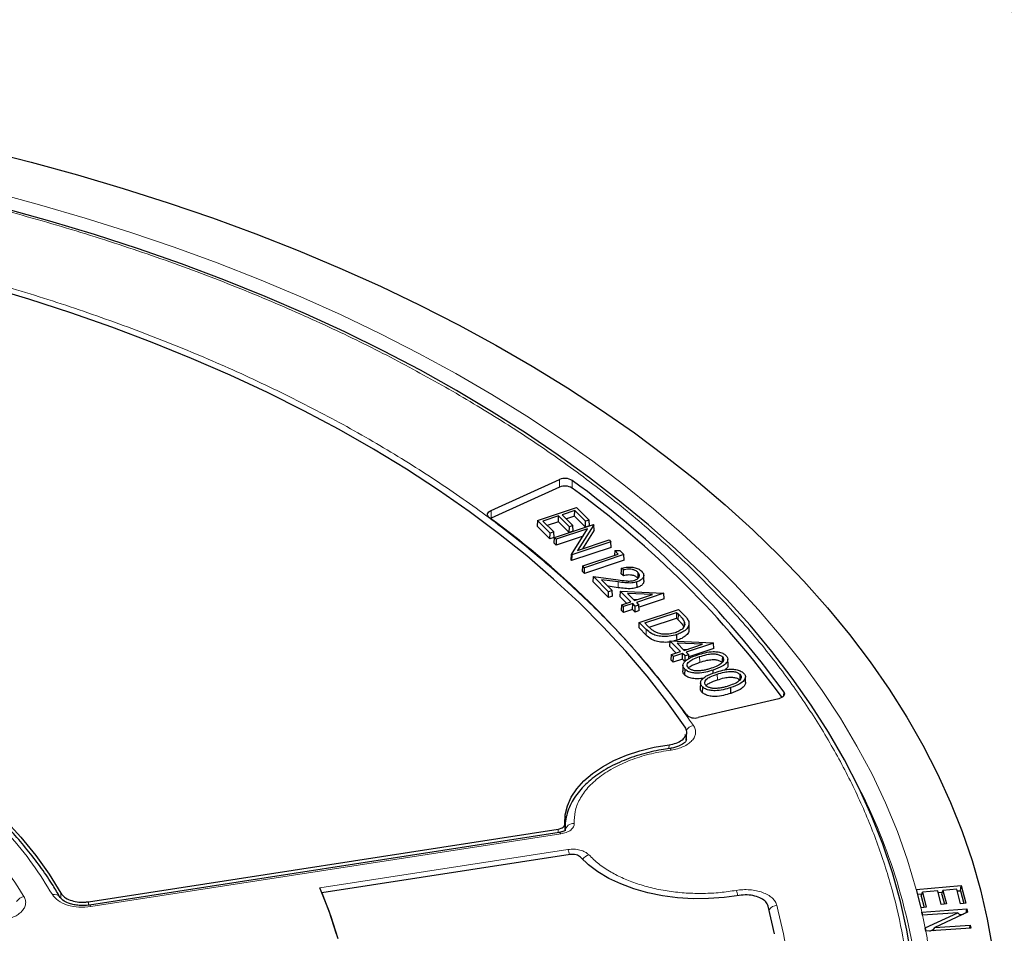
# Model space of a CAD drawing. Units: millimetres. Extents: x 0 to 420, y 0 to 297.
# Drawn here: x 328 to 354, y 213 to 238 of the extents above; entities that cross this region are included whole.
import ezdxf

# ---------------------------------------------------------------- set-up
doc = ezdxf.new("R2010")
doc.units = ezdxf.units.MM

msp = doc.modelspace()

# ---------------------------------------------------------------- linework, layer by layer
at = {"color": 7, "linetype": 'Continuous', "lineweight": 25}
for p, q in [((340.4018, 224.4558), (342.2734, 225.2999)), ((342.2787, 225.0918), (340.4072, 224.2477)), ((341.6706, 224.1792), (342.7418, 224.5362)), ((342.6917, 224.4534), (342.3472, 224.3386)), ((342.6893, 224.2952), (342.6917, 224.4534)), ((342.9881, 224.157), (342.6917, 224.4534)), ((342.7418, 224.5362), (343.0878, 224.1902)), ((340.4072, 224.2477), (340.383, 224.2352)), ((341.6706, 224.1792), (341.6617, 224.0274)), ((342.0166, 223.8332), (341.6706, 224.1792)), ((342.2476, 224.3054), (341.8199, 224.1629)), ((342.2452, 224.1471), (342.2476, 224.3054)), ((342.544, 224.009), (342.2476, 224.3054)), ((342.3472, 224.3386), (342.6437, 224.0422)), ((342.6893, 224.2952), (342.4654, 224.2205)), ((342.9857, 223.9987), (342.6893, 224.2952)), ((343.0878, 224.1902), (342.9881, 224.157)), ((343.0968, 224.0357), (343.0878, 224.1902)), ((342.0142, 223.6749), (341.6617, 224.0274)), ((341.8199, 224.1629), (342.1163, 223.8664)), ((342.2452, 224.1471), (341.938, 224.0448)), ((342.1354, 223.7145), (343.2066, 224.0715)), ((343.0449, 223.9516), (342.1849, 223.6649)), ((342.5416, 223.8507), (342.2452, 224.1471)), ((342.5416, 223.8507), (342.544, 224.009)), ((342.6437, 224.0422), (342.544, 224.009)), ((342.6016, 223.2483), (343.0449, 223.9516)), ((342.6527, 223.8877), (342.6437, 224.0422)), ((343.2135, 224.0645), (342.7693, 223.3596)), ((343.2207, 223.9118), (342.9003, 223.4032)), ((342.9857, 223.9987), (342.9881, 224.157)), ((343.0968, 224.0357), (342.9857, 223.9987)), ((343.2066, 224.0715), (343.2135, 224.0645)), ((343.2207, 223.9118), (343.2135, 224.0645)), ((342.0142, 223.6749), (342.0166, 223.8332)), ((342.1253, 223.7119), (342.0142, 223.6749)), ((342.1163, 223.8664), (342.0166, 223.8332)), ((342.1253, 223.7119), (342.1163, 223.8664)), ((342.1264, 223.5628), (342.1354, 223.7145)), ((342.1849, 223.6649), (342.1354, 223.7145)), ((342.9192, 223.7522), (342.1825, 223.5067)), ((342.1849, 223.6649), (342.1825, 223.5067)), ((342.6527, 223.8877), (342.5416, 223.8507)), ((342.7693, 223.3596), (343.6312, 223.6469)), ((343.6312, 223.6469), (343.6808, 223.5973)), ((342.1825, 223.5067), (342.1264, 223.5628)), ((343.6897, 223.4428), (342.6072, 223.082)), ((343.6808, 223.5973), (342.6096, 223.2403)), ((343.6897, 223.4428), (343.6808, 223.5973)), ((342.5944, 223.0948), (342.6016, 223.2483)), ((342.6096, 223.2403), (342.6016, 223.2483)), ((342.6096, 223.2403), (342.6072, 223.082)), ((342.9126, 222.9373), (343.8841, 223.2611)), ((344.0334, 223.2448), (342.9622, 222.8878)), ((343.7903, 223.3549), (343.7806, 223.2266)), ((343.7903, 223.3549), (343.923, 223.3552)), ((343.8841, 223.2611), (343.7903, 223.3549)), ((343.923, 223.3552), (344.0334, 223.2448)), ((344.0423, 223.0903), (344.0334, 223.2448)), ((342.5944, 223.0948), (342.6072, 223.082)), ((342.9037, 222.7856), (342.9126, 222.9373)), ((342.9622, 222.8878), (342.9126, 222.9373)), ((344.0423, 223.0903), (342.9598, 222.7295)), ((342.9598, 222.7295), (342.9622, 222.8878)), ((344.0244, 222.8248), (343.9747, 222.8745)), ((342.9598, 222.7295), (342.9037, 222.7856)), ((343.1921, 222.4972), (343.2054, 222.6446)), ((343.6192, 222.2308), (343.2054, 222.6446)), ((343.2054, 222.6446), (343.881, 222.5536)), ((343.8839, 222.4971), (343.4238, 222.5591)), ((343.4238, 222.5591), (343.7189, 222.264)), ((344.0217, 222.6668), (343.9656, 222.7229)), ((344.4221, 222.7603), (344.4164, 222.6053)), ((344.5856, 222.5352), (344.5791, 222.6881)), ((343.6168, 222.0725), (343.1921, 222.4972)), ((343.8824, 222.3403), (343.6052, 222.3777)), ((344.3973, 222.3433), (344.394, 222.4997)), ((343.6168, 222.0725), (343.6192, 222.2308)), ((343.7278, 222.1095), (343.6168, 222.0725)), ((343.7189, 222.264), (343.6192, 222.2308)), ((343.7278, 222.1095), (343.7189, 222.264)), ((343.9346, 222.2485), (343.9227, 222.0997)), ((344.1076, 221.9148), (343.9227, 222.0997)), ((343.9346, 222.2485), (345.1204, 222.1949)), ((344.2281, 221.955), (343.9346, 222.2485)), ((344.132, 222.184), (344.3278, 221.9882)), ((344.8219, 222.1529), (344.132, 222.184)), ((344.2964, 222.0197), (344.4073, 222.0147)), ((344.3278, 221.9882), (344.8219, 222.1529)), ((345.1268, 222.1885), (344.3774, 221.9387)), ((345.1358, 222.034), (344.453, 221.8064)), ((345.1204, 222.1949), (345.1268, 222.1885)), ((345.1358, 222.034), (345.1268, 222.1885)), ((343.9694, 221.72), (343.9783, 221.8717)), ((343.9783, 221.8717), (344.2281, 221.955)), ((344.0279, 221.8222), (343.9783, 221.8717)), ((344.0255, 221.6639), (344.0279, 221.8222)), ((344.2777, 221.9055), (344.0279, 221.8222)), ((344.2753, 221.7472), (344.2777, 221.9055)), ((344.3498, 221.8333), (344.2777, 221.9055)), ((344.3474, 221.6751), (344.3498, 221.8333)), ((344.4495, 221.8666), (344.3498, 221.8333)), ((344.3774, 221.9387), (344.4495, 221.8666)), ((344.4584, 221.7121), (344.4495, 221.8666)), ((344.0255, 221.6639), (343.9694, 221.72)), ((344.2753, 221.7472), (344.0255, 221.6639)), ((344.3474, 221.6751), (344.2753, 221.7472)), ((344.4584, 221.7121), (344.3474, 221.6751)), ((344.4591, 221.391), (345.5303, 221.748)), ((344.6083, 221.3747), (345.4801, 221.6653)), ((344.728, 221.2571), (345.4777, 221.507)), ((345.4801, 221.6653), (345.4777, 221.507)), ((345.4777, 221.507), (345.5217, 221.4631)), ((345.4801, 221.6653), (345.5274, 221.6181)), ((345.5303, 221.748), (345.6532, 221.6251)), ((344.4502, 221.2393), (344.4591, 221.391)), ((344.6438, 221.0456), (344.4502, 221.2393)), ((344.6495, 221.2006), (344.4591, 221.391)), ((344.6834, 221.2997), (344.6083, 221.3747)), ((345.6898, 221.4149), (345.6845, 221.2885)), ((345.827, 221.1894), (345.8204, 221.3427)), ((345.2968, 220.8865), (345.2849, 220.7377)), ((345.4698, 220.5528), (345.2849, 220.7377)), ((345.2968, 220.8865), (346.4826, 220.8328)), ((345.5903, 220.593), (345.2968, 220.8865)), ((345.4906, 220.9024), (345.4004, 220.8818)), ((345.4942, 220.822), (345.69, 220.6262)), ((346.1841, 220.7909), (345.4942, 220.822)), ((345.69, 220.6262), (346.1841, 220.7909)), ((346.489, 220.8264), (345.7396, 220.5766)), ((346.4979, 220.672), (345.8152, 220.4444)), ((346.4826, 220.8328), (346.489, 220.8264)), ((346.4979, 220.672), (346.489, 220.8264)), ((345.3316, 220.358), (345.3405, 220.5097)), ((345.3405, 220.5097), (345.5903, 220.593)), ((345.3901, 220.4602), (345.3405, 220.5097)), ((345.3877, 220.3019), (345.3901, 220.4602)), ((345.6399, 220.5434), (345.3901, 220.4602)), ((345.6375, 220.3852), (345.6399, 220.5434)), ((345.712, 220.4713), (345.6399, 220.5434)), ((345.6585, 220.6577), (345.7694, 220.6527)), ((345.7096, 220.3131), (345.712, 220.4713)), ((345.8117, 220.5045), (345.712, 220.4713)), ((345.7396, 220.5766), (345.8117, 220.5045)), ((345.8176, 220.4025), (345.8117, 220.5045)), ((345.3877, 220.3019), (345.3316, 220.358)), ((345.6375, 220.3852), (345.3877, 220.3019)), ((345.7096, 220.3131), (345.6375, 220.3852)), ((345.6541, 220.2199), (345.6476, 220.0669)), ((346.8858, 220.2331), (346.8792, 220.3861)), ((345.7027, 220.1105), (345.6971, 219.9555)), ((346.4799, 219.9977), (346.4781, 220.0857)), ((347.3666, 219.7524), (347.36, 219.9054)), ((346.1349, 219.7392), (346.1283, 219.5862)), ((346.1835, 219.6298), (346.1778, 219.4748)), ((346.9621, 219.4486), (346.9589, 219.605)), ((348.2734, 219.3006), (346.0713, 218.787)), ((345.7451, 218.1685), (345.7574, 218.3782)), ((342.4248, 215.8803), (342.4161, 215.6838)), ((329.3829, 213.7466), (342.2398, 215.7354)), ((342.2699, 215.6446), (329.4149, 213.6561)), ((342.4272, 215.8181), (342.4215, 215.6846)), ((342.4273, 215.8188), (342.4285, 215.6885)), ((342.5633, 215.0384), (335.7725, 213.988)), ((352.0389, 214.0843), (352.0375, 214.0842)), ((352.0389, 214.0843), (353.2692, 214.188)), ((352.0716, 213.9491), (352.1918, 213.9593)), ((352.1751, 213.8981), (352.205, 214.0077)), ((352.6243, 214.0431), (352.205, 214.0077)), ((352.205, 214.0077), (352.309, 213.5961)), ((352.7178, 213.6723), (352.6243, 214.0431)), ((352.636, 213.9967), (352.7557, 214.0068)), ((352.739, 213.9457), (352.769, 214.0553)), ((352.739, 213.9457), (352.8061, 213.6797)), ((353.1459, 214.087), (352.769, 214.0553)), ((352.769, 214.0553), (352.8625, 213.6844)), ((353.2458, 213.6911), (353.1459, 214.087)), ((353.1576, 214.0407), (353.2468, 214.0482)), ((353.2468, 214.0482), (353.2692, 214.188)), ((353.2468, 214.0482), (353.3349, 213.6986)), ((353.2692, 214.188), (353.3913, 213.7033)), ((352.1751, 213.8981), (352.2525, 213.5913)), ((352.8625, 213.6844), (352.7178, 213.6723)), ((353.3913, 213.7033), (353.2458, 213.6911)), ((352.1646, 213.5839), (352.1638, 213.5838)), ((352.309, 213.5961), (352.1646, 213.5839)), ((352.192, 213.4645), (352.1905, 213.4644)), ((352.1905, 213.4644), (352.208, 213.3795)), ((352.2089, 213.3795), (352.1905, 213.4644)), ((352.192, 213.4645), (353.4227, 213.5492)), ((353.1764, 213.446), (352.2108, 213.3797)), ((352.2833, 213.0291), (353.1764, 213.446)), ((353.4414, 213.4582), (352.5467, 213.04)), ((353.2455, 213.3666), (353.1764, 213.446)), ((353.2188, 213.3973), (353.327, 213.4047)), ((353.4047, 213.441), (353.4227, 213.5492)), ((353.4227, 213.5492), (353.4414, 213.4582)), ((352.208, 213.3795), (352.2108, 213.3797)), ((352.2833, 213.0291), (352.2806, 213.0279)), ((352.2806, 213.0279), (352.2994, 212.9369)), ((352.3003, 212.937), (352.2806, 213.0279)), ((352.2994, 212.9369), (352.3009, 212.937)), ((353.5315, 213.0216), (352.3009, 212.937)), ((352.4059, 212.9442), (352.5211, 212.998)), ((352.4918, 212.9501), (352.5467, 213.04)), ((352.5467, 213.04), (353.514, 213.1066)), ((353.4996, 213.0194), (353.514, 213.1066)), ((353.514, 213.1066), (353.5315, 213.0216))]:
    msp.add_line(p, q, dxfattribs=at)
at = {"color": 8, "linetype": 'Continuous', "lineweight": 18}
for p, q in [((342.2787, 225.0918), (342.2734, 225.2999)), ((342.6178, 225.0675), (342.6247, 225.2747)), ((340.4072, 224.2477), (340.4018, 224.4558)), ((343.8824, 222.3403), (343.8839, 222.4971)), ((345.5274, 221.6181), (345.5217, 221.4631)), ((344.6495, 221.2006), (344.6438, 221.0456)), ((346.1099, 220.4544), (346.1132, 220.298)), ((346.5907, 219.9737), (346.594, 219.8173)), ((348.4067, 219.3739), (348.4112, 219.4889)), ((345.2698, 217.9375), (345.2752, 218.0417)), ((342.3082, 215.6017), (329.4531, 213.6132)), ((342.2355, 215.6393), (342.2398, 215.7354)), ((335.7143, 214.1232), (342.5067, 215.1739)), ((328.6325, 213.8419), (328.6285, 213.9813)), ((329.3829, 213.7466), (329.3856, 213.6536))]:
    msp.add_line(p, q, dxfattribs=at)
at = {"color": 7, "linetype": 'Continuous', "lineweight": 25, "flags": 128}
for points in [[(326.5258, 234.3128), (327.8148, 233.9875), (329.0856, 233.6392), (330.3371, 233.2682), (331.568, 232.875), (332.7772, 232.4598), (333.9633, 232.0232), (335.1254, 231.5654), (336.2622, 231.087), (337.3728, 230.5885), (338.4559, 230.0702), (339.5106, 229.5328), (340.5358, 228.9766), (341.5306, 228.4024), (342.4939, 227.8105), (343.425, 227.2017), (344.3227, 226.5764), (345.1863, 225.9353), (346.015, 225.279), (346.8079, 224.6081), (347.5643, 223.9234), (348.2835, 223.2254), (348.9646, 222.5148), (349.6072, 221.7923), (350.2106, 221.0587), (350.7741, 220.3145), (351.2973, 219.5606), (351.7796, 218.7977), (352.2205, 218.0265), (352.6197, 217.2477), (352.9768, 216.4622), (353.2914, 215.6706), (353.5631, 214.8738), (353.7919, 214.0725), (353.9773, 213.2674), (354.1193, 212.4594)], [(351.9134, 212.1722), (351.7811, 212.9642), (351.6048, 213.7534), (351.3848, 214.5388), (351.1214, 215.3198), (350.8147, 216.0956), (350.4651, 216.8652), (350.0729, 217.628), (349.6386, 218.3831), (349.1626, 219.1298), (348.6453, 219.8674), (348.0874, 220.5949), (347.4894, 221.3118), (346.8519, 222.0173), (346.1755, 222.7105), (345.4611, 223.391), (344.7091, 224.0578), (343.9206, 224.7104), (343.0962, 225.348), (342.2369, 225.9701), (341.3434, 226.576), (340.4168, 227.165), (339.458, 227.7366), (338.4679, 228.2901), (337.4475, 228.825), (336.398, 229.3408), (335.3205, 229.8369), (334.2159, 230.3128), (333.0854, 230.768), (331.9303, 231.2021), (330.7517, 231.6146), (329.5507, 232.005), (328.3287, 232.373), (327.0869, 232.7183)], [(345.7138, 218.5243), (345.2127, 219.2274), (344.6712, 219.9205), (344.0898, 220.6027), (343.4691, 221.2733), (342.81, 221.9316), (342.1132, 222.5767), (341.3793, 223.2081), (340.6093, 223.8249), (339.804, 224.4265), (338.9642, 225.0123), (338.091, 225.5815), (337.1853, 226.1335), (336.2482, 226.6677), (335.2806, 227.1835), (334.2837, 227.6804), (333.2585, 228.1577), (332.2063, 228.615), (331.1282, 229.0517), (330.0253, 229.4673), (328.899, 229.8615), (327.7505, 230.2336), (326.5811, 230.5834)], [(340.3582, 224.2536), (340.3322, 224.2775), (340.3147, 224.3039), (340.3064, 224.3317), (340.3077, 224.3599), (340.3184, 224.3875), (340.3382, 224.4133), (340.3664, 224.4363), (340.4018, 224.4558)], [(343.9656, 222.7229), (343.9702, 222.7987), (343.9747, 222.8745)], [(344.0217, 222.6668), (344.0231, 222.7458), (344.0244, 222.8248)], [(315.5551, 221.5284), (316.4575, 221.3418), (317.3438, 221.1313), (318.2123, 220.8972), (319.061, 220.6401), (319.8881, 220.3605), (320.6918, 220.059), (321.4704, 219.7362), (322.2221, 219.393), (322.9454, 219.0299), (323.6387, 218.6479), (324.3005, 218.2476), (324.9294, 217.8301), (325.524, 217.3961), (326.0831, 216.9466), (326.6053, 216.4827), (327.0897, 216.0052), (327.5351, 215.5153), (327.9406, 215.0139), (328.3053, 214.5022), (328.6285, 213.9813)], [(345.4906, 220.9024), (345.4889, 220.9806), (345.4873, 221.0588)], [(346.7316, 220.4509), (346.7288, 220.3734), (346.726, 220.2959)], [(347.2124, 219.9702), (347.2096, 219.8927), (347.2067, 219.8152)], [(348.4112, 219.4889), (348.4252, 219.4617), (348.4297, 219.4335), (348.4246, 219.4053), (348.41, 219.3782), (348.3865, 219.3533), (348.3551, 219.3315), (348.3169, 219.3137), (348.2734, 219.3006)], [(342.4248, 215.8803), (342.4328, 216.1254), (342.4895, 216.3684), (342.5941, 216.6061), (342.7451, 216.8353), (342.9407, 217.053), (343.1781, 217.2563), (343.4544, 217.4425), (343.7658, 217.6093), (344.1083, 217.7543), (344.4773, 217.8757), (344.868, 217.9719), (345.2752, 218.0417)], [(347.1896, 213.9173), (346.7765, 213.8601), (346.3548, 213.8307), (345.9301, 213.8293), (345.5079, 213.8561), (345.0938, 213.9106), (344.6932, 213.9921), (344.3114, 214.0996), (343.9536, 214.2317), (343.6243, 214.3866), (343.3279, 214.5622), (343.0683, 214.7563), (342.849, 214.9663)], [(336.1752, 212.8567), (335.9671, 213.4927), (335.7143, 214.1232)], [(335.7725, 213.988), (336.0119, 213.3671), (336.2081, 212.7412)], [(352.0375, 214.0842), (352.1456, 213.6557), (352.1638, 213.5838)], [(348.1624, 212.8723), (347.9874, 213.6259)]]:
    msp.add_lwpolyline(points, dxfattribs=at)
at = {"color": 8, "linetype": 'Continuous', "lineweight": 18, "flags": 128}
for points in [[(326.7752, 233.1625), (328.0436, 232.8217), (329.2924, 232.4575), (330.5202, 232.0703), (331.7258, 231.6605), (332.9079, 231.2285), (334.0654, 230.7749), (335.197, 230.2999), (336.3016, 229.8042), (337.3779, 229.2883), (338.425, 228.7526), (339.4417, 228.1978), (340.427, 227.6243), (341.3798, 227.0329), (342.2992, 226.4241), (343.1842, 225.7986), (344.0338, 225.1569), (344.8473, 224.4999), (345.6238, 223.828), (346.3625, 223.1421), (347.0625, 222.4428), (347.7233, 221.7309), (348.344, 221.0071), (348.9241, 220.2721), (349.4629, 219.5267), (349.96, 218.7718), (350.4147, 218.008), (350.8267, 217.2361), (351.1955, 216.457), (351.5206, 215.6715), (351.8018, 214.8803), (352.0389, 214.0843)], [(345.2906, 217.9409), (345.2958, 217.9417), (345.3056, 217.9359), (345.3162, 217.9212), (345.3272, 217.8981)], [(342.3082, 215.6017), (342.2958, 215.6245), (342.2839, 215.639), (342.2729, 215.6447), (342.2689, 215.6444)], [(329.4531, 213.6132), (329.4407, 213.6361), (329.4288, 213.6506), (329.4178, 213.6562), (329.4104, 213.6545)]]:
    msp.add_lwpolyline(points, dxfattribs=at)
at = {"color": 7, "linetype": 'Continuous', "lineweight": 25}
for centre, radius, start, end in [((342.4251, 224.9532), 0.3784, 58.15562, 113.63356), ((327.3359, 204.1977), 26.0382, 35.96265, 54.04356), ((342.4251, 224.7572), 0.3652, 58.15562, 113.63356), ((327.3088, 203.9676), 26.0687, 36.12752, 54.03714), ((326.0995, 204.6054), 24.2768, 35.97469, 54.03152), ((345.9761, 219.103), 0.33, 225.82248, 286.7591)]:
    msp.add_arc(centre, radius, start, end, dxfattribs=at)
at = {"color": 8, "linetype": 'Continuous', "lineweight": 18}
for centre, radius, start, end in [((346.0105, 218.2653), 0.3163, 102.94271, 148.26644), ((336.325, 209.6551), 15.8768, 7.41095, 27.79891), ((342.6641, 215.6529), 0.2383, 86.60458, 171.39978), ((341.8752, 214.9077), 0.6853, 10.79716, 22.85914), ((343.1803, 214.7138), 0.3329, 107.98941, 145.01807), ((328.4494, 213.7492), 0.1993, 34.68128, 105.25644), ((346.5335, 213.7853), 0.6374, 11.45592, 25.18911), ((327.6788, 213.5825), 0.3105, 101.08974, 147.14942), ((348.2449, 213.3641), 0.285, 93.87442, 144.66083), ((337.3117, 210.1151), 15.2526, 12.68534, 13.14541), ((337.4486, 210.1451), 15.1124, 11.00161, 12.35881), ((337.6157, 210.1771), 14.9423, 9.28212, 10.64379)]:
    msp.add_arc(centre, radius, start, end, dxfattribs=at)
at = {"color": 7, "linetype": 'Continuous', "lineweight": 25}
for points, knots in [([(375.7376, 225.9899), (375.5322, 226.1621), (374.9853, 226.6202), (374.061, 227.3492), (372.9689, 228.1779), (371.8443, 228.9916), (370.6895, 229.7906), (369.5047, 230.5744), (368.2905, 231.3426), (367.0475, 232.0949), (365.7764, 232.8309), (364.4778, 233.5502), (363.1523, 234.2525), (361.8006, 234.9376), (360.4233, 235.6049), (359.0212, 236.2544), (357.5948, 236.8856), (356.145, 237.4982), (354.6723, 238.092), (353.1776, 238.6668), (351.6616, 239.2221), (350.1249, 239.7578), (348.5684, 240.2736), (346.9928, 240.7694), (345.3988, 241.2447), (343.7873, 241.6995), (342.1589, 242.1335), (340.5146, 242.5466), (338.8551, 242.9384), (337.1812, 243.3089), (335.4936, 243.6579), (333.7933, 243.9852), (332.0811, 244.2906), (330.3577, 244.574), (328.6241, 244.8354), (326.8809, 245.0744), (325.1292, 245.2912), (323.3697, 245.4854), (321.6033, 245.6571), (319.8308, 245.8062), (318.0531, 245.9326), (316.2711, 246.0363), (314.4856, 246.1171), (312.6974, 246.1751), (310.9076, 246.2102), (309.1168, 246.2225), (307.3259, 246.2118), (305.536, 246.1783), (303.7477, 246.1219), (301.962, 246.0426), (300.1797, 245.9406), (298.4017, 245.8157), (296.6289, 245.6682), (294.862, 245.4981), (293.102, 245.3054), (291.3498, 245.0902), (289.606, 244.8527), (287.8717, 244.5929), (286.1477, 244.311), (284.4346, 244.0071), (282.7335, 243.6814), (281.0451, 243.3339), (279.3703, 242.9649), (277.7098, 242.5746), (276.0644, 242.163), (274.435, 241.7305), (272.8223, 241.2771), (271.2271, 240.8032), (269.6502, 240.3089), (268.0923, 239.7945), (266.5543, 239.2601), (265.0368, 238.7062), (263.5406, 238.1328), (262.0664, 237.5403), (260.6149, 236.9289), (259.1869, 236.299), (257.783, 235.6508), (256.4039, 234.9847), (255.0503, 234.3008), (253.7229, 233.5996), (252.4223, 232.8814), (251.1491, 232.1465), (249.904, 231.3953), (248.6875, 230.628), (247.5005, 229.8451), (246.343, 229.0471), (245.2171, 228.2336), (244.2084, 227.4752), (243.5896, 226.9816), (243.3236, 226.7694)], [0, 0, 0, 0, 0.00697008, 0.01855476, 0.03014062, 0.04172738, 0.05331479, 0.06490262, 0.07649067, 0.08807874, 0.09966667, 0.11125433, 0.12284163, 0.13442846, 0.14601478, 0.15760051, 0.16918562, 0.18077007, 0.19235383, 0.2039369, 0.21551926, 0.22710091, 0.23868186, 0.25026211, 0.26184168, 0.27342058, 0.28499884, 0.29657647, 0.3081535, 0.31972996, 0.33130587, 0.34288127, 0.35445618, 0.36603063, 0.37760467, 0.38917832, 0.40075161, 0.41232458, 0.42389726, 0.4354697, 0.44704191, 0.45861394, 0.47018582, 0.48175759, 0.49332929, 0.50490094, 0.51647258, 0.52804425, 0.53961596, 0.55118777, 0.5627597, 0.57433179, 0.58590407, 0.59747657, 0.60904935, 0.62062242, 0.63219583, 0.6437696, 0.65534378, 0.6669184, 0.67849348, 0.69006907, 0.7016452, 0.71322189, 0.72479919, 0.7363771, 0.74795568, 0.75953493, 0.77111488, 0.78269556, 0.79427698, 0.80585915, 0.81744209, 0.82902581, 0.84061029, 0.85219553, 0.86378152, 0.87536824, 0.88695566, 0.89854372, 0.91013238, 0.92172157, 0.9333112, 0.94490117, 0.95649136, 0.96808161, 0.97967171, 0.99126147, 1, 1, 1, 1]), ([(343.9747, 222.8745), (344.0297, 222.8877), (344.1272, 222.9111), (344.2801, 222.9032), (344.4058, 222.8723), (344.4841, 222.8287), (344.5159, 222.7988), (344.5246, 222.7906)], [0, 0, 0, 0, 0.2795607, 0.4951504, 0.7106234, 0.920638, 1, 1, 1, 1]), ([(344.4221, 222.7603), (344.4, 222.7784), (344.3601, 222.8112), (344.2705, 222.8395), (344.1786, 222.8489), (344.0942, 222.8416), (344.0451, 222.8298), (344.0244, 222.8248)], [0, 0, 0, 0, 0.24899014, 0.45014504, 0.65107038, 0.85294989, 1, 1, 1, 1]), ([(344.4164, 222.6053), (344.3942, 222.6234), (344.3547, 222.6559), (344.266, 222.6832), (344.1763, 222.6919), (344.0925, 222.6843), (344.0433, 222.6722), (344.0217, 222.6668)], [0, 0, 0, 0, 0.2511744, 0.4487806, 0.6461491, 0.8450766, 1, 1, 1, 1]), ([(344.3358, 222.5464), (344.3595, 222.556), (344.407, 222.5754), (344.448, 222.6201), (344.4669, 222.6705), (344.4575, 222.7196), (344.4324, 222.7483), (344.4221, 222.7603)], [0, 0, 0, 0, 0.2039101, 0.4093726, 0.6046556, 0.8358048, 1, 1, 1, 1]), ([(344.5246, 222.7906), (344.5472, 222.7625), (344.5863, 222.7139), (344.5765, 222.6372), (344.5317, 222.5716), (344.464, 222.5252), (344.4101, 222.5056), (344.394, 222.4997)], [0, 0, 0, 0, 0.2734093, 0.4721467, 0.6700365, 0.901718, 1, 1, 1, 1]), ([(343.881, 222.5536), (343.9528, 222.5438), (344.0618, 222.5289), (344.2196, 222.5183), (344.2957, 222.5367), (344.3358, 222.5464)], [0, 0, 0, 0, 0.4777607, 0.7252547, 1, 1, 1, 1]), ([(344.3973, 222.3433), (344.3495, 222.3313), (344.243, 222.3044), (344.0628, 222.3176), (343.942, 222.3328), (343.8824, 222.3403)], [0, 0, 0, 0, 0.2922573, 0.6509365, 1, 1, 1, 1]), ([(344.394, 222.4997), (344.347, 222.4879), (344.2422, 222.4614), (344.0637, 222.4744), (343.9437, 222.4896), (343.8839, 222.4971)], [0, 0, 0, 0, 0.2899205, 0.646643, 1, 1, 1, 1]), ([(344.582, 222.5353), (344.5822, 222.518), (344.5824, 222.4781), (344.536, 222.4161), (344.4682, 222.3691), (344.4135, 222.3492), (344.3973, 222.3433)], [0, 0, 0, 0, 0.2230749, 0.5153281, 0.8567524, 1, 1, 1, 1]), ([(345.5274, 221.6181), (345.5458, 221.5992), (345.5826, 221.5614), (345.6427, 221.4951), (345.6723, 221.4447), (345.6898, 221.4149)], [0, 0, 0, 0, 0.2898196, 0.5796889, 1, 1, 1, 1]), ([(345.6532, 221.6251), (345.6716, 221.6063), (345.7083, 221.5685), (345.7686, 221.5), (345.7955, 221.4471), (345.8117, 221.415)], [0, 0, 0, 0, 0.2826685, 0.5654536, 1, 1, 1, 1]), ([(328.6101, 213.8615), (328.5462, 213.972), (328.3911, 214.2403), (328.1066, 214.6576), (327.7625, 215.1138), (327.3853, 215.5606), (326.9772, 215.9978), (326.5384, 216.4245), (326.0699, 216.8399), (325.5725, 217.2434), (325.0471, 217.6343), (324.4947, 218.012), (323.9163, 218.3758), (323.3128, 218.7251), (322.6854, 219.0594), (322.0352, 219.3782), (321.3633, 219.6809), (320.671, 219.9671), (319.9595, 220.2362), (319.2302, 220.4878), (318.4844, 220.7216), (317.7237, 220.9372), (316.9493, 221.1337), (316.2193, 221.3009), (315.7426, 221.3937), (315.5325, 221.4345)], [0, 0, 0, 0, 0.0312012, 0.0756925, 0.1202117, 0.1647528, 0.20931, 0.2538778, 0.2984512, 0.3430258, 0.3875976, 0.4321634, 0.4767198, 0.5212636, 0.5657924, 0.6103037, 0.6547947, 0.6992618, 0.743701, 0.7881066, 0.8324715, 0.8767854, 0.921034, 0.9651958, 1, 1, 1, 1]), ([(344.8908, 221.1293), (344.8661, 221.145), (344.8167, 221.1762), (344.7503, 221.2346), (344.7075, 221.2762), (344.6834, 221.2997)], [0, 0, 0, 0, 0.3040687, 0.6070252, 1, 1, 1, 1]), ([(345.6898, 221.4149), (345.6978, 221.3791), (345.7131, 221.3113), (345.6492, 221.2184), (345.5529, 221.1513), (345.4741, 221.1219), (345.438, 221.1084)], [0, 0, 0, 0, 0.2927902, 0.5551077, 0.7960445, 1, 1, 1, 1]), ([(345.8117, 221.415), (345.817, 221.3741), (345.8269, 221.2965), (345.7451, 221.1901), (345.6282, 221.111), (345.5312, 221.075), (345.4873, 221.0588)], [0, 0, 0, 0, 0.28275546, 0.53615335, 0.79026169, 1, 1, 1, 1]), ([(345.5217, 221.4631), (345.5401, 221.4442), (345.5769, 221.4065), (345.6367, 221.3404), (345.6661, 221.2904), (345.6834, 221.2609)], [0, 0, 0, 0, 0.2912415, 0.5825335, 1, 1, 1, 1]), ([(345.2945, 220.8576), (345.2895, 220.8564), (345.2232, 220.8408), (345.0898, 220.8446), (344.9167, 220.8689), (344.7597, 220.9385), (344.687, 221.0058), (344.6438, 221.0456)], [0, 0, 0, 0, 0.02055016, 0.27130072, 0.48173409, 0.69284362, 1, 1, 1, 1]), ([(345.4873, 221.0588), (345.4184, 221.0396), (345.2901, 221.0039), (345.0897, 220.9998), (344.9181, 221.0263), (344.764, 221.0947), (344.6921, 221.1612), (344.6495, 221.2006)], [0, 0, 0, 0, 0.2291244, 0.4267003, 0.5919453, 0.7577151, 1, 1, 1, 1]), ([(345.438, 221.1084), (345.381, 221.0925), (345.2793, 221.0641), (345.1148, 221.0625), (344.9844, 221.0862), (344.9183, 221.1167), (344.8908, 221.1293)], [0, 0, 0, 0, 0.319455, 0.5700698, 0.8212453, 1, 1, 1, 1]), ([(345.8166, 221.1894), (345.8178, 221.1728), (345.8215, 221.1191), (345.7487, 221.035), (345.6329, 220.955), (345.5348, 220.9187), (345.4906, 220.9024)], [0, 0, 0, 0, 0.1378724, 0.4432178, 0.7491822, 1, 1, 1, 1]), ([(345.7027, 220.1105), (345.6866, 220.1305), (345.6516, 220.1737), (345.6508, 220.2463), (345.6982, 220.3252), (345.8257, 220.4213), (345.9685, 220.4716), (346.06, 220.5038)], [0, 0, 0, 0, 0.13187498, 0.28550489, 0.42263436, 0.63031039, 1, 1, 1, 1]), ([(345.8043, 220.1419), (345.7898, 220.1626), (345.7628, 220.2012), (345.7741, 220.2633), (345.8227, 220.3256), (345.9355, 220.3938), (346.0443, 220.4316), (346.1099, 220.4544)], [0, 0, 0, 0, 0.16469055, 0.30750049, 0.45251592, 0.66983738, 1, 1, 1, 1]), ([(346.06, 220.5038), (346.1259, 220.5246), (346.2584, 220.5666), (346.4531, 220.5968), (346.6218, 220.5864), (346.7486, 220.5502), (346.8027, 220.5073), (346.8294, 220.486)], [0, 0, 0, 0, 0.2614727, 0.5258584, 0.6841916, 0.8435746, 1, 1, 1, 1]), ([(346.1099, 220.4544), (346.174, 220.4749), (346.2819, 220.5094), (346.438, 220.5331), (346.5604, 220.528), (346.6634, 220.5019), (346.7086, 220.4682), (346.7316, 220.4509)], [0, 0, 0, 0, 0.3155237, 0.5320315, 0.6851766, 0.8393598, 1, 1, 1, 1]), ([(346.7316, 220.4509), (346.7459, 220.4306), (346.7723, 220.3929), (346.762, 220.3317), (346.7096, 220.2656), (346.5971, 220.1958), (346.4879, 220.1566), (346.429, 220.1354)], [0, 0, 0, 0, 0.1618823, 0.3004357, 0.4453063, 0.7005536, 1, 1, 1, 1]), ([(346.8294, 220.486), (346.8457, 220.4661), (346.8809, 220.4229), (346.8829, 220.3493), (346.8358, 220.2669), (346.7087, 220.1686), (346.5663, 220.1174), (346.4781, 220.0857)], [0, 0, 0, 0, 0.1307003, 0.2834164, 0.4256325, 0.6440737, 1, 1, 1, 1]), ([(345.8015, 220.1287), (345.8062, 220.1368), (345.8263, 220.1709), (345.9315, 220.2335), (346.0425, 220.2729), (346.1132, 220.298)], [0, 0, 0, 0, 0.1005813, 0.4269878, 1, 1, 1, 1]), ([(346.1311, 220.0679), (346.0838, 220.0649), (346.0048, 220.0599), (345.9004, 220.0833), (345.8377, 220.1118), (345.8125, 220.1345), (345.8043, 220.1419)], [0, 0, 0, 0, 0.3749988, 0.6268169, 0.8785621, 1, 1, 1, 1]), ([(346.1132, 220.298), (346.1765, 220.3183), (346.2831, 220.3524), (346.437, 220.376), (346.5575, 220.3714), (346.6589, 220.346), (346.7033, 220.3129), (346.726, 220.2959)], [0, 0, 0, 0, 0.3166171, 0.5337072, 0.6862354, 0.8398383, 1, 1, 1, 1]), ([(346.429, 220.1354), (346.396, 220.125), (346.3327, 220.1052), (346.2333, 220.0814), (346.1653, 220.0724), (346.1311, 220.0679)], [0, 0, 0, 0, 0.3504317, 0.6728263, 1, 1, 1, 1]), ([(346.8796, 220.233), (346.8814, 220.2207), (346.8868, 220.1841), (346.8568, 220.132), (346.814, 220.1006), (346.7972, 220.0882)], [0, 0, 0, 0, 0.2360462, 0.6992274, 1, 1, 1, 1]), ([(345.6971, 219.9555), (345.6797, 219.9754), (345.6489, 220.0107), (345.6519, 220.0499), (345.6532, 220.067)], [0, 0, 0, 0, 0.5651268, 1, 1, 1, 1]), ([(346.2192, 219.8654), (346.165, 219.8564), (346.0646, 219.8399), (345.9115, 219.8518), (345.7804, 219.8893), (345.7245, 219.9337), (345.6971, 219.9555)], [0, 0, 0, 0, 0.2827531, 0.5238282, 0.7664647, 1, 1, 1, 1]), ([(346.4781, 220.0857), (346.4119, 220.065), (346.2789, 220.0233), (346.0816, 219.997), (345.9116, 220.0086), (345.7838, 220.046), (345.7294, 220.0893), (345.7027, 220.1105)], [0, 0, 0, 0, 0.2599435, 0.5226689, 0.6832437, 0.8448381, 1, 1, 1, 1]), ([(346.1835, 219.6298), (346.1673, 219.6498), (346.1323, 219.693), (346.1316, 219.7656), (346.1789, 219.8445), (346.3065, 219.9406), (346.4493, 219.9909), (346.5407, 220.0231)], [0, 0, 0, 0, 0.131875, 0.2855049, 0.4226344, 0.6303104, 1, 1, 1, 1]), ([(346.2851, 219.6612), (346.2706, 219.6819), (346.2435, 219.7205), (346.2549, 219.7826), (346.3034, 219.8449), (346.4163, 219.9131), (346.5251, 219.9509), (346.5907, 219.9737)], [0, 0, 0, 0, 0.16469055, 0.30750049, 0.45251592, 0.66983738, 1, 1, 1, 1]), ([(346.5407, 220.0231), (346.6067, 220.0439), (346.7392, 220.0859), (346.9339, 220.1161), (347.1025, 220.1056), (347.2294, 220.0695), (347.2835, 220.0266), (347.3102, 220.0053)], [0, 0, 0, 0, 0.2614727, 0.5258584, 0.6841916, 0.8435746, 1, 1, 1, 1]), ([(346.5907, 219.9737), (346.6547, 219.9942), (346.7627, 220.0287), (346.9187, 220.0523), (347.0412, 220.0473), (347.1442, 220.0212), (347.1894, 219.9874), (347.2124, 219.9702)], [0, 0, 0, 0, 0.31552368, 0.53203151, 0.68517658, 0.83935978, 1, 1, 1, 1]), ([(346.594, 219.8173), (346.6573, 219.8376), (346.7639, 219.8717), (346.9178, 219.8953), (347.0383, 219.8906), (347.1396, 219.8653), (347.1841, 219.8321), (347.2067, 219.8152)], [0, 0, 0, 0, 0.3166171, 0.5337072, 0.6862354, 0.8398383, 1, 1, 1, 1]), ([(347.2124, 219.9702), (347.2267, 219.9499), (347.2531, 219.9122), (347.2428, 219.851), (347.1904, 219.7849), (347.0778, 219.7151), (346.9687, 219.6758), (346.9098, 219.6547)], [0, 0, 0, 0, 0.1618823, 0.3004357, 0.4453063, 0.7005536, 1, 1, 1, 1]), ([(347.3102, 220.0053), (347.3264, 219.9854), (347.3616, 219.9422), (347.3636, 219.8686), (347.3165, 219.7862), (347.1895, 219.6879), (347.0471, 219.6367), (346.9589, 219.605)], [0, 0, 0, 0, 0.13070032, 0.28341636, 0.4256325, 0.64407365, 1, 1, 1, 1]), ([(346.9589, 219.605), (346.8927, 219.5843), (346.7597, 219.5426), (346.5624, 219.5163), (346.3924, 219.5279), (346.2646, 219.5653), (346.2102, 219.6086), (346.1835, 219.6298)], [0, 0, 0, 0, 0.2599435, 0.5226689, 0.6832437, 0.8448381, 1, 1, 1, 1]), ([(346.2822, 219.648), (346.287, 219.6561), (346.3071, 219.6901), (346.4122, 219.7528), (346.5233, 219.7922), (346.594, 219.8173)], [0, 0, 0, 0, 0.10058135, 0.42698783, 1, 1, 1, 1]), ([(346.6119, 219.5872), (346.5646, 219.5842), (346.4856, 219.5792), (346.3811, 219.6026), (346.3185, 219.6311), (346.2933, 219.6538), (346.2851, 219.6612)], [0, 0, 0, 0, 0.3749988, 0.6268169, 0.8785621, 1, 1, 1, 1]), ([(346.9098, 219.6547), (346.8768, 219.6443), (346.8135, 219.6244), (346.714, 219.6007), (346.6461, 219.5917), (346.6119, 219.5872)], [0, 0, 0, 0, 0.3504317, 0.6728263, 1, 1, 1, 1]), ([(347.3604, 219.7523), (347.3623, 219.7399), (347.368, 219.7032), (347.321, 219.6324), (347.1968, 219.5327), (347.052, 219.4808), (346.9621, 219.4486)], [0, 0, 0, 0, 0.0923206, 0.2734766, 0.5490222, 1, 1, 1, 1]), ([(346.1778, 219.4748), (346.1604, 219.4947), (346.1296, 219.53), (346.1326, 219.5692), (346.1339, 219.5863)], [0, 0, 0, 0, 0.5651268, 1, 1, 1, 1]), ([(346.9621, 219.4486), (346.896, 219.4279), (346.7629, 219.3863), (346.5649, 219.3595), (346.3925, 219.3707), (346.2611, 219.4087), (346.2052, 219.453), (346.1778, 219.4748)], [0, 0, 0, 0, 0.2569044, 0.5164815, 0.6789978, 0.8425666, 1, 1, 1, 1]), ([(345.2752, 218.0417), (345.342, 218.0548), (345.4757, 218.0811), (345.6334, 218.1664), (345.7343, 218.2741), (345.7729, 218.4001), (345.734, 218.4818), (345.7138, 218.5243)], [0, 0, 0, 0, 0.1970205, 0.3940485, 0.590906, 0.7876613, 1, 1, 1, 1]), ([(345.7498, 218.1802), (345.7465, 218.1669), (345.7393, 218.138), (345.6745, 218.0704), (345.5588, 218.008), (345.4228, 217.9637), (345.3375, 217.9492), (345.2934, 217.9417)], [0, 0, 0, 0, 0.1968334, 0.4250501, 0.6904389, 0.839788, 1, 1, 1, 1]), ([(345.2934, 217.9412), (345.2147, 217.9297), (345.0426, 217.9045), (344.7808, 217.85), (344.5069, 217.7793), (344.2363, 217.6926), (343.9735, 217.5905), (343.7225, 217.4733), (343.4863, 217.3416), (343.2677, 217.196), (343.0692, 217.037), (342.893, 216.8654), (342.7412, 216.6817), (342.6161, 216.4866), (342.5187, 216.2808), (342.4562, 216.065), (342.4263, 215.9092), (342.4288, 215.8266), (342.429, 215.8189)], [0, 0, 0, 0, 0.0508368, 0.111112, 0.1736851, 0.237954, 0.3034514, 0.3698653, 0.4369862, 0.5046787, 0.5728495, 0.6414299, 0.7104004, 0.7797915, 0.84973, 0.9205106, 0.9926691, 1, 1, 1, 1]), ([(342.2398, 215.7354), (342.2662, 215.7411), (342.3191, 215.7526), (342.3798, 215.7878), (342.4198, 215.8316), (342.4231, 215.8641), (342.4248, 215.8803)], [0, 0, 0, 0, 0.2504002, 0.5008056, 0.751102, 1, 1, 1, 1]), ([(342.4181, 215.6834), (342.4163, 215.6846), (342.4112, 215.6879), (342.3779, 215.6711), (342.326, 215.655), (342.2893, 215.6482), (342.2701, 215.6446)], [0, 0, 0, 0, 0.1997853, 0.5616061, 0.7704129, 1, 1, 1, 1]), ([(342.849, 214.9663), (342.8334, 214.9799), (342.8023, 215.0072), (342.7295, 215.0335), (342.6466, 215.0464), (342.591, 215.041), (342.5633, 215.0384)], [0, 0, 0, 0, 0.2504002, 0.5008056, 0.751102, 1, 1, 1, 1]), ([(328.6285, 213.9813), (328.6572, 213.9441), (328.7145, 213.8696), (328.8757, 213.7867), (329.0707, 213.7381), (329.2483, 213.7299), (329.3498, 213.7425), (329.3829, 213.7466)], [0, 0, 0, 0, 0.22309947, 0.44620504, 0.66917637, 0.89210237, 1, 1, 1, 1]), ([(329.415, 213.6562), (329.3596, 213.6498), (329.2526, 213.6375), (329.0954, 213.6451), (328.9572, 213.6676), (328.8099, 213.7111), (328.6767, 213.7808), (328.6337, 213.8361), (328.614, 213.8614)], [0, 0, 0, 0, 0.158737, 0.3066265, 0.4456281, 0.5748945, 0.8047637, 1, 1, 1, 1]), ([(347.9874, 213.6259), (347.9701, 213.6654), (347.9354, 213.7444), (347.8009, 213.8421), (347.6232, 213.9088), (347.4087, 213.9413), (347.2645, 213.9255), (347.1896, 213.9173)], [0, 0, 0, 0, 0.1970205, 0.3940485, 0.590906, 0.7876613, 1, 1, 1, 1])]:
    msp.add_open_spline(points, degree=3, knots=knots, dxfattribs=at)
at = {"color": 8, "linetype": 'Continuous', "lineweight": 18}
for points, knots in [([(339.3488, 227.7171), (338.8219, 228.0124), (337.7637, 228.6054), (336.0618, 229.4416), (334.2632, 230.2414), (332.3578, 230.9969), (330.3522, 231.7031), (328.2548, 232.3528), (326.1572, 232.9176), (324.0858, 233.4), (322.0453, 233.8077), (319.9609, 234.1574), (317.8297, 234.4477), (315.668, 234.6757), (313.4773, 234.8399), (311.2709, 234.939), (309.0547, 234.9721), (306.8384, 234.939), (304.632, 234.8399), (302.4413, 234.6757), (300.2796, 234.4477), (298.1484, 234.1574), (296.064, 233.8077), (294.0235, 233.4), (291.9521, 232.9176), (289.8545, 232.3528), (287.7571, 231.7031), (285.7515, 230.997), (283.8464, 230.2413), (282.0465, 229.4422), (280.3492, 228.6034), (278.7472, 227.7248), (277.2253, 226.7999), (275.7722, 225.8201), (274.388, 224.7811), (273.079, 223.6813), (271.8558, 222.5235), (270.7304, 221.3127), (269.7519, 220.1017), (268.9164, 218.906), (268.2101, 217.728), (267.6044, 216.5247), (267.1014, 215.2944), (266.7065, 214.0465), (266.422, 212.7818), (266.2504, 211.5081), (266.1931, 210.2287), (266.2504, 208.9492), (266.422, 207.6755), (266.7065, 206.4108), (267.1014, 205.1629), (267.6044, 203.9327), (268.2101, 202.7293), (268.9164, 201.5514), (269.7519, 200.3556), (270.7304, 199.1446), (271.8557, 197.9339), (273.0791, 196.7761), (274.3877, 195.6761), (275.7732, 194.6378), (277.2217, 193.6553), (278.249, 193.0444), (278.7605, 192.7402)], [0, 0, 0, 0, 0.0163651, 0.0328713, 0.0497846, 0.066957, 0.0843728, 0.1021273, 0.119989, 0.1359429, 0.1518973, 0.1681033, 0.1843097, 0.2006882, 0.2170672, 0.2335334, 0.25, 0.2664661, 0.2829328, 0.2993113, 0.3156902, 0.3318962, 0.3481027, 0.3640566, 0.380011, 0.3978722, 0.4156269, 0.4330427, 0.450215, 0.4671284, 0.4836345, 0.5, 0.516365, 0.5328713, 0.5497846, 0.566957, 0.5843728, 0.6021273, 0.619989, 0.6359429, 0.6518973, 0.6681033, 0.6843097, 0.7006882, 0.7170672, 0.7335334, 0.75, 0.7664661, 0.7829328, 0.7993113, 0.8156902, 0.8318962, 0.8481027, 0.8640566, 0.880011, 0.8978722, 0.9156269, 0.9330427, 0.950215, 0.9671284, 0.9836347, 1, 1, 1, 1]), ([(320.5453, 232.1156), (321.2393, 231.9872), (322.6272, 231.7304), (324.6713, 231.2588), (326.6827, 230.7236), (328.6589, 230.1162), (330.5811, 229.4427), (332.4456, 228.7022), (334.2378, 227.8997), (335.951, 227.0372), (337.5759, 226.1196), (339.1035, 225.1517), (340.5299, 224.1373), (341.8449, 223.0845), (343.0503, 221.9953), (344.1335, 220.8802), (345.1097, 219.7411), (345.663, 218.9627), (345.9397, 218.5735)], [0, 0, 0, 0, 0.061102, 0.1222049, 0.1844889, 0.2467746, 0.3098725, 0.3729723, 0.4364852, 0.5, 0.5635129, 0.6270277, 0.6901257, 0.7532254, 0.8155094, 0.8777951, 0.9388971, 1, 1, 1, 1]), ([(278.7605, 192.7402), (279.2873, 192.445), (280.3456, 191.8519), (282.0475, 191.0157), (283.8461, 190.2159), (285.7515, 189.4604), (287.7571, 188.7542), (289.8545, 188.1046), (291.9521, 187.5397), (294.0235, 187.0573), (296.064, 186.6496), (298.1484, 186.3), (300.2795, 186.0096), (302.4412, 185.7816), (304.632, 185.6174), (306.8384, 185.5183), (309.0546, 185.4852), (311.2709, 185.5183), (313.4773, 185.6174), (315.668, 185.7816), (317.8297, 186.0096), (319.9608, 186.3), (322.0452, 186.6496), (324.0858, 187.0573), (326.1571, 187.5397), (328.2548, 188.1045), (330.3522, 188.7542), (332.3578, 189.4604), (334.2629, 190.216), (336.0628, 191.0151), (337.76, 191.854), (339.3621, 192.7325), (340.884, 193.6574), (342.3371, 194.6372), (343.7212, 195.6762), (345.0302, 196.776), (346.2535, 197.9338), (347.3789, 199.1446), (348.3573, 200.3556), (349.1929, 201.5514), (349.8992, 202.7293), (350.5049, 203.9326), (351.0078, 205.1629), (351.4028, 206.4108), (351.6873, 207.6755), (351.8589, 208.9492), (351.9161, 210.2287), (351.8589, 211.5081), (351.6873, 212.7818), (351.4028, 214.0465), (351.0079, 215.2944), (350.5049, 216.5247), (349.8992, 217.728), (349.1929, 218.906), (348.3574, 220.1017), (347.3789, 221.3127), (346.2535, 222.5235), (345.0302, 223.6812), (343.7215, 224.7812), (342.3361, 225.8195), (340.8876, 226.802), (339.8603, 227.413), (339.3488, 227.7171)], [0, 0, 0, 0, 0.0163651, 0.0328713, 0.0497846, 0.066957, 0.0843728, 0.1021273, 0.119989, 0.1359429, 0.1518973, 0.1681033, 0.1843097, 0.2006882, 0.2170672, 0.2335334, 0.25, 0.2664661, 0.2829328, 0.2993113, 0.3156902, 0.3318962, 0.3481027, 0.3640566, 0.380011, 0.3978722, 0.4156269, 0.4330427, 0.450215, 0.4671284, 0.4836345, 0.5, 0.516365, 0.5328713, 0.5497846, 0.566957, 0.5843728, 0.6021273, 0.619989, 0.6359429, 0.6518973, 0.6681033, 0.6843097, 0.7006882, 0.7170672, 0.7335334, 0.75, 0.7664661, 0.7829328, 0.7993113, 0.8156902, 0.8318962, 0.8481027, 0.8640566, 0.880011, 0.8978722, 0.9156269, 0.9330427, 0.950215, 0.9671284, 0.9836347, 1, 1, 1, 1]), ([(328.3969, 213.9415), (328.2243, 214.2207), (327.8773, 214.7821), (327.2151, 215.5962), (326.4458, 216.3894), (325.5622, 217.1522), (324.5718, 217.8779), (323.4829, 218.5579), (322.3049, 219.1865), (321.0479, 219.7583), (319.7265, 220.2684), (318.3525, 220.7124), (316.9422, 221.0947), (315.9699, 221.2951), (315.4862, 221.3947)], [0, 0, 0, 0, 0.0813518, 0.1635665, 0.2465862, 0.3307519, 0.4152449, 0.5, 0.5847521, 0.6692451, 0.7534138, 0.8364305, 0.9186467, 1, 1, 1, 1]), ([(315.3922, 220.9457), (315.8487, 220.8494), (316.7665, 220.6557), (318.0972, 220.2893), (319.3934, 219.8657), (320.64, 219.3808), (321.8265, 218.8388), (322.9393, 218.2441), (323.9694, 217.6017), (324.9083, 216.9168), (325.7482, 216.1971), (326.4821, 215.4488), (327.1168, 214.6806), (327.4522, 214.1508), (327.6191, 213.8872)], [0, 0, 0, 0, 0.0814192, 0.1636724, 0.2467037, 0.3308409, 0.415294, 0.5, 0.5847028, 0.6691559, 0.7532962, 0.8363245, 0.9185792, 1, 1, 1, 1]), ([(345.9397, 218.5735), (345.9588, 218.5393), (345.9971, 218.4706), (346.005, 218.3618), (345.9754, 218.2546), (345.9064, 218.1535), (345.8018, 218.0631), (345.6662, 217.9879), (345.5067, 217.9296), (345.3869, 217.9086), (345.3272, 217.8981)], [0, 0, 0, 0, 0.12475749, 0.24994931, 0.37463645, 0.49988292, 0.62502028, 0.74975324, 0.87507697, 1, 1, 1, 1]), ([(345.707, 218.3239), (345.7212, 218.3), (345.7487, 218.2534), (345.7489, 218.2038), (345.749, 218.1798)], [0, 0, 0, 0, 0.5138204, 1, 1, 1, 1]), ([(345.3272, 217.8981), (345.1472, 217.8683), (344.7791, 217.8072), (344.2604, 217.6475), (343.7802, 217.4362), (343.3663, 217.1743), (343.0388, 216.8744), (342.8134, 216.551), (342.6846, 216.2199), (342.6803, 215.9988), (342.6782, 215.8907)], [0, 0, 0, 0, 0.1185165, 0.2424208, 0.3701966, 0.5, 0.6298034, 0.7575792, 0.8814835, 1, 1, 1, 1]), ([(342.6782, 215.8907), (342.6748, 215.8583), (342.6679, 215.7933), (342.5875, 215.7059), (342.4664, 215.636), (342.3609, 215.6131), (342.3082, 215.6017)], [0, 0, 0, 0, 0.25007065, 0.50004831, 0.75002269, 1, 1, 1, 1]), ([(342.5067, 215.1739), (342.5623, 215.1792), (342.6734, 215.1899), (342.839, 215.1642), (342.9842, 215.1117), (343.0464, 215.0575), (343.0775, 215.0304)], [0, 0, 0, 0, 0.25007065, 0.50004831, 0.75002269, 1, 1, 1, 1]), ([(343.6853, 214.5557), (343.7951, 214.4969), (344.0177, 214.3778), (344.4037, 214.2315), (344.8252, 214.1124), (345.2759, 214.0275), (345.7424, 213.9787), (346.2114, 213.968), (346.6714, 213.991), (346.9653, 214.0349), (347.1103, 214.0566)], [0, 0, 0, 0, 0.12102937, 0.24539929, 0.37210036, 0.5, 0.62789964, 0.75460071, 0.87897063, 1, 1, 1, 1]), ([(329.4531, 213.6132), (329.3432, 213.6035), (329.1238, 213.5841), (328.8029, 213.6468), (328.5358, 213.767), (328.4433, 213.8834), (328.3969, 213.9415)], [0, 0, 0, 0, 0.2504485, 0.5001912, 0.7500249, 1, 1, 1, 1]), ([(347.1103, 214.0566), (347.171, 214.0647), (347.2927, 214.0811), (347.4812, 214.0767), (347.6638, 214.0508), (347.8326, 214.0027), (347.9801, 213.9351), (348.0986, 213.8509), (348.1862, 213.7543), (348.2125, 213.6837), (348.2257, 213.6484)], [0, 0, 0, 0, 0.1247575, 0.2499493, 0.3746364, 0.4998829, 0.6250203, 0.7497532, 0.875077, 1, 1, 1, 1]), ([(327.6191, 213.8872), (327.6351, 213.8539), (327.667, 213.7873), (327.6689, 213.6829), (327.6366, 213.5809), (327.5684, 213.4847), (327.468, 213.3985), (327.339, 213.3262), (327.188, 213.2692), (327.0745, 213.2474), (327.0179, 213.2365)], [0, 0, 0, 0, 0.1251598, 0.2504656, 0.3752274, 0.500158, 0.6253565, 0.749925, 0.875155, 1, 1, 1, 1]), ([(348.2257, 213.6484), (348.3232, 213.2315), (348.5182, 212.3977), (348.6593, 211.1295), (348.6871, 209.8511), (348.5865, 208.5599), (348.3596, 207.2685), (348.0028, 205.9784), (347.5182, 204.6992), (346.9058, 203.4355), (346.1691, 202.1941), (345.312, 200.9818), (344.3388, 199.8023), (343.2574, 198.6642), (342.0721, 197.5677), (340.7937, 196.5237), (339.4319, 195.5252), (338.4523, 194.9022), (337.9626, 194.5907)], [0, 0, 0, 0, 0.061102, 0.1222049, 0.1844889, 0.2467746, 0.3098725, 0.3729723, 0.4364852, 0.5, 0.5635129, 0.6270277, 0.6901257, 0.7532254, 0.8155094, 0.8777951, 0.9388971, 1, 1, 1, 1])]:
    msp.add_open_spline(points, degree=3, knots=knots, dxfattribs=at)
msp.add_open_spline([(343.0775, 215.0304), (343.1635, 214.9447), (343.3354, 214.7734), (343.5687, 214.6283), (343.6853, 214.5557)], degree=3, dxfattribs=at)

doc.saveas('drawing.dxf')
